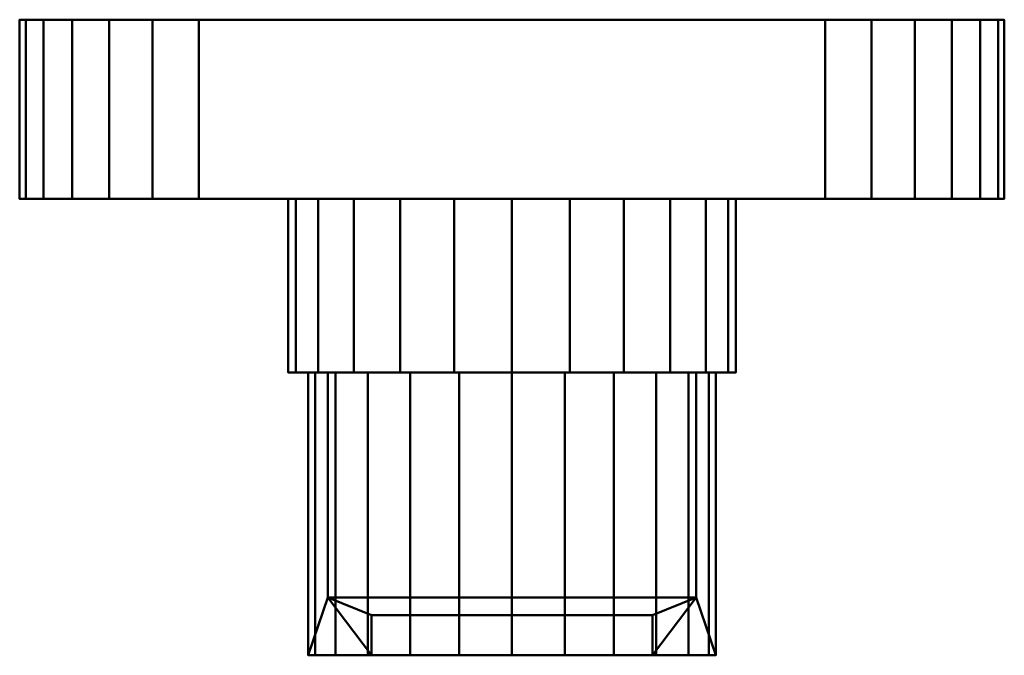
# Model space of a CAD drawing. Units: millimetres. Extents: x 96 to 206, y -71 to 0.
import ezdxf

# ---------------------------------------------------------------- set-up
doc = ezdxf.new("R2010")
doc.units = ezdxf.units.MM
doc.layers.add('P-SANR-FIXT', color=6, linetype='Continuous', lineweight=30)

# ---------------------------------------------------------------- blocks, each defined once
blk = doc.blocks.new('FamilyGeomCombination_3965-_3D_')
at = {"layer": 'P-SANR-FIXT', "lineweight": 40}
mesh = blk.add_polyface(dxfattribs=at)
corners = [(128.17, -39.42, 175.08), (128.95, -39.42, 180.98), (131.22, -39.42, 186.48), (134.84, -39.42, 191.19), (139.56, -39.42, 194.81), (145.06, -39.42, 197.09), (150.95, -39.42, 197.87), (156.85, -39.42, 197.09), (162.34, -39.42, 194.81), (167.06, -39.42, 191.19), (170.68, -39.42, 186.48), (172.96, -39.42, 180.98), (173.74, -39.42, 175.08), (171.53, -39.42, 149.89), (130.37, -39.42, 149.89)]
mesh.append_faces([[corners[k] for k in face] for face in [(5, 2, 3, 4)]], dxfattribs={"vtx0": -1})
mesh.append_faces([[corners[k] for k in face] for face in [(0, 5, 10, 12)]], dxfattribs={"vtx0": -1, "vtx1": -1, "vtx2": -1, "vtx3": -1})
mesh.append_faces([[corners[k] for k in face] for face in [(5, 9, 10)]], dxfattribs={"vtx0": -1, "vtx2": -1})
mesh.append_faces([[corners[k] for k in face] for face in [(5, 0, 1, 2)]], dxfattribs={"vtx0": -1, "vtx3": -1})
mesh.append_faces([[corners[k] for k in face] for face in [(13, 14, 0, 12), (10, 11, 12), (5, 6, 7)]], dxfattribs={"vtx2": -1})
mesh.append_faces([[corners[k] for k in face] for face in [(7, 8, 9, 5)]], dxfattribs={"vtx2": -1, "vtx3": -1})
mesh = blk.add_polyface(dxfattribs=at)
corners = [(135.26, -71, 94.08), (128.17, -71, 175.08), (128.17, -39.42, 175.08), (130.37, -39.42, 149.89), (130.37, -64.56, 149.89), (135.26, -66.51, 94.08)]
mesh.append_faces([[corners[k] for k in face] for face in [(4, 0, 1)]], dxfattribs={"vtx0": -1, "vtx2": -1})
mesh.append_faces([[corners[k] for k in face] for face in [(5, 0, 4)]], dxfattribs={"vtx1": -1})
mesh.append_faces([[corners[k] for k in face] for face in [(2, 3, 4, 1)]], dxfattribs={"vtx2": -1})
mesh = blk.add_polyface(dxfattribs=at)
corners = [(128.17, -71, 175.08), (128.95, -71, 180.98), (131.22, -71, 186.48), (134.84, -71, 191.19), (139.56, -71, 194.81), (145.06, -71, 197.09), (150.95, -71, 197.87), (156.85, -71, 197.09), (162.34, -71, 194.81), (167.06, -71, 191.19), (170.68, -71, 186.48), (172.96, -71, 180.98), (173.74, -71, 175.08), (173.74, -39.42, 175.08), (172.96, -39.42, 180.98), (170.68, -39.42, 186.48), (167.06, -39.42, 191.19), (162.34, -39.42, 194.81), (156.85, -39.42, 197.09), (150.95, -39.42, 197.87), (145.06, -39.42, 197.09), (139.56, -39.42, 194.81), (134.84, -39.42, 191.19), (131.22, -39.42, 186.48), (128.95, -39.42, 180.98), (128.17, -39.42, 175.08)]
mesh.append_faces([[corners[k] for k in face] for face in [(1, 24, 25, 0)]], dxfattribs={"vtx0": -1})
mesh.append_faces([[corners[k] for k in face] for face in [(7, 18, 19, 6), (17, 8, 9, 16), (8, 17, 18, 7), (5, 20, 21, 4), (4, 21, 22, 3), (2, 23, 24, 1), (3, 22, 23, 2), (20, 5, 6, 19)]], dxfattribs={"vtx0": -1, "vtx2": -1})
mesh.append_faces([[corners[k] for k in face] for face in [(13, 14, 11, 12)]], dxfattribs={"vtx1": -1})
mesh.append_faces([[corners[k] for k in face] for face in [(14, 15, 10, 11), (15, 16, 9, 10)]], dxfattribs={"vtx1": -1, "vtx3": -1})
mesh = blk.add_polyface(dxfattribs=at)
corners = [(130.37, -64.56, 149.89), (130.37, -39.42, 149.89), (171.53, -39.42, 149.89), (171.53, -64.56, 149.89)]
mesh.append_faces([[corners[k] for k in face] for face in [(0, 1, 2, 3)]])
mesh = blk.add_polyface(dxfattribs=at)
corners = [(173.74, -71, 175.08), (166.65, -71, 94.08), (166.65, -66.51, 94.08), (171.53, -64.56, 149.89), (171.53, -39.42, 149.89), (173.74, -39.42, 175.08)]
mesh.append_faces([[corners[k] for k in face] for face in [(3, 1, 2)]], dxfattribs={"vtx0": -1})
mesh.append_faces([[corners[k] for k in face] for face in [(3, 0, 1)]], dxfattribs={"vtx0": -1, "vtx2": -1})
mesh.append_faces([[corners[k] for k in face] for face in [(3, 4, 5, 0)]], dxfattribs={"vtx3": -1})
mesh = blk.add_polyface(dxfattribs=at)
corners = [(171.53, -64.56, 149.89), (166.65, -66.51, 94.08), (135.26, -66.51, 94.08), (130.37, -64.56, 149.89)]
mesh.append_faces([[corners[k] for k in face] for face in [(0, 1, 2, 3)]])
mesh = blk.add_polyface(dxfattribs=at)
corners = [(135.26, -71, 94.08), (135.26, -66.51, 94.08), (166.65, -66.51, 94.08), (166.65, -71, 94.08)]
mesh.append_faces([[corners[k] for k in face] for face in [(0, 1, 2, 3)]])
mesh = blk.add_polyface(dxfattribs=at)
corners = [(128.17, -71, 175.08), (135.26, -71, 94.08), (166.65, -71, 94.08), (173.74, -71, 175.08), (172.96, -71, 180.98), (170.68, -71, 186.48), (167.06, -71, 191.19), (162.34, -71, 194.81), (156.85, -71, 197.09), (150.95, -71, 197.87), (145.06, -71, 197.09), (139.56, -71, 194.81), (134.84, -71, 191.19), (131.22, -71, 186.48), (128.95, -71, 180.98)]
mesh.append_faces([[corners[k] for k in face] for face in [(3, 0, 1, 2)]], dxfattribs={"vtx0": -1})
mesh.append_faces([[corners[k] for k in face] for face in [(14, 10, 13)]], dxfattribs={"vtx0": -1, "vtx1": -1})
mesh.append_faces([[corners[k] for k in face] for face in [(10, 5, 6, 8), (10, 14, 0, 5)]], dxfattribs={"vtx0": -1, "vtx2": -1, "vtx3": -1})
mesh.append_faces([[corners[k] for k in face] for face in [(9, 10, 8)]], dxfattribs={"vtx1": -1})
mesh.append_faces([[corners[k] for k in face] for face in [(6, 7, 8)]], dxfattribs={"vtx2": -1})
mesh.append_faces([[corners[k] for k in face] for face in [(3, 4, 5, 0)]], dxfattribs={"vtx2": -1, "vtx3": -1})
mesh.append_faces([[corners[k] for k in face] for face in [(10, 11, 12, 13)]], dxfattribs={"vtx3": -1})

msp = doc.modelspace()

# ---------------------------------------------------------------- block references
at = {"layer": 'P-SANR-FIXT', "lineweight": 40}
msp.add_blockref('FamilyGeomCombination_3965-_3D_', (0, 0), dxfattribs=at)

# ---------------------------------------------------------------- meshes
mesh = msp.add_polyface(dxfattribs=at)
corners = [(95.95, 0, 214.67), (96.63, 0, 219.84), (98.63, 0, 224.67), (101.81, 0, 228.81), (105.95, 0, 231.99), (110.78, 0, 233.99), (115.95, 0, 234.67), (185.95, 0, 234.67), (191.13, 0, 233.99), (195.95, 0, 231.99), (200.1, 0, 228.81), (203.27, 0, 224.67), (205.27, 0, 219.84), (205.95, 0, 214.67), (205.95, 0, 94.67), (205.27, 0, 89.49), (203.27, 0, 84.67), (200.1, 0, 80.52), (195.95, 0, 77.35), (191.13, 0, 75.35), (185.95, 0, 74.67), (115.95, 0, 74.67), (110.78, 0, 75.35), (105.95, 0, 77.35), (101.81, 0, 80.52), (98.63, 0, 84.67), (96.63, 0, 89.49), (95.95, 0, 94.67)]
mesh.append_faces([[corners[k] for k in face] for face in [(6, 3, 4, 5)]], dxfattribs={"vtx0": -1})
mesh.append_faces([[corners[k] for k in face] for face in [(3, 6, 2), (10, 13, 8, 9)]], dxfattribs={"vtx0": -1, "vtx1": -1})
mesh.append_faces([[corners[k] for k in face] for face in [(14, 20, 27, 0)]], dxfattribs={"vtx0": -1, "vtx1": -1, "vtx3": -1})
mesh.append_faces([[corners[k] for k in face] for face in [(21, 26, 27, 20), (0, 6, 7), (0, 13, 14)]], dxfattribs={"vtx0": -1, "vtx2": -1})
mesh.append_faces([[corners[k] for k in face] for face in [(14, 18, 19, 20)]], dxfattribs={"vtx0": -1, "vtx3": -1})
mesh.append_faces([[corners[k] for k in face] for face in [(25, 26, 23, 24)]], dxfattribs={"vtx1": -1})
mesh.append_faces([[corners[k] for k in face] for face in [(7, 8, 13, 0)]], dxfattribs={"vtx1": -1, "vtx2": -1, "vtx3": -1})
mesh.append_faces([[corners[k] for k in face] for face in [(14, 15, 16)]], dxfattribs={"vtx2": -1})
mesh.append_faces([[corners[k] for k in face] for face in [(21, 22, 23, 26), (16, 17, 18, 14), (0, 1, 2, 6)]], dxfattribs={"vtx2": -1, "vtx3": -1})
mesh.append_faces([[corners[k] for k in face] for face in [(10, 11, 12, 13)]], dxfattribs={"vtx3": -1})
mesh = msp.add_polyface(dxfattribs=at)
corners = [(95.95, -20, 214.67), (95.95, 0, 214.67), (95.95, 0, 94.67), (95.95, -20, 94.67)]
mesh.append_faces([[corners[k] for k in face] for face in [(0, 1, 2, 3)]])
mesh = msp.add_polyface(dxfattribs=at)
corners = [(115.95, -20, 74.67), (110.78, -20, 75.35), (105.95, -20, 77.35), (101.81, -20, 80.52), (98.63, -20, 84.67), (96.63, -20, 89.49), (95.95, -20, 94.67), (95.95, 0, 94.67), (96.63, 0, 89.49), (98.63, 0, 84.67), (101.81, 0, 80.52), (105.95, 0, 77.35), (110.78, 0, 75.35), (115.95, 0, 74.67)]
mesh.append_faces([[corners[k] for k in face] for face in [(7, 8, 5, 6), (0, 1, 12, 13)]], dxfattribs={"vtx1": -1})
mesh.append_faces([[corners[k] for k in face] for face in [(8, 9, 4, 5), (3, 4, 9, 10), (10, 11, 2, 3), (11, 12, 1, 2)]], dxfattribs={"vtx1": -1, "vtx3": -1})
mesh = msp.add_polyface(dxfattribs=at)
corners = [(95.95, -20, 214.67), (96.63, -20, 219.84), (98.63, -20, 224.67), (101.81, -20, 228.81), (105.95, -20, 231.99), (110.78, -20, 233.99), (115.95, -20, 234.67), (115.95, 0, 234.67), (110.78, 0, 233.99), (105.95, 0, 231.99), (101.81, 0, 228.81), (98.63, 0, 224.67), (96.63, 0, 219.84), (95.95, 0, 214.67)]
mesh.append_faces([[corners[k] for k in face] for face in [(7, 8, 5, 6), (0, 1, 12, 13)]], dxfattribs={"vtx1": -1})
mesh.append_faces([[corners[k] for k in face] for face in [(8, 9, 4, 5), (3, 4, 9, 10), (10, 11, 2, 3), (11, 12, 1, 2)]], dxfattribs={"vtx1": -1, "vtx3": -1})
mesh = msp.add_polyface(dxfattribs=at)
corners = [(115.95, -20, 74.67), (115.95, 0, 74.67), (185.95, 0, 74.67), (185.95, -20, 74.67)]
mesh.append_faces([[corners[k] for k in face] for face in [(0, 1, 2, 3)]])
mesh = msp.add_polyface(dxfattribs=at)
corners = [(185.95, -20, 234.67), (185.95, 0, 234.67), (115.95, 0, 234.67), (115.95, -20, 234.67)]
mesh.append_faces([[corners[k] for k in face] for face in [(0, 1, 2, 3)]])
mesh = msp.add_polyface(dxfattribs=at)
corners = [(205.95, -20, 94.67), (205.27, -20, 89.49), (203.27, -20, 84.67), (200.1, -20, 80.52), (195.95, -20, 77.35), (191.13, -20, 75.35), (185.95, -20, 74.67), (185.95, 0, 74.67), (191.13, 0, 75.35), (195.95, 0, 77.35), (200.1, 0, 80.52), (203.27, 0, 84.67), (205.27, 0, 89.49), (205.95, 0, 94.67)]
mesh.append_faces([[corners[k] for k in face] for face in [(7, 8, 5, 6), (0, 1, 12, 13)]], dxfattribs={"vtx1": -1})
mesh.append_faces([[corners[k] for k in face] for face in [(8, 9, 4, 5), (3, 4, 9, 10), (10, 11, 2, 3), (11, 12, 1, 2)]], dxfattribs={"vtx1": -1, "vtx3": -1})
mesh = msp.add_polyface(dxfattribs=at)
corners = [(185.95, -20, 234.67), (191.13, -20, 233.99), (195.95, -20, 231.99), (200.1, -20, 228.81), (203.27, -20, 224.67), (205.27, -20, 219.84), (205.95, -20, 214.67), (205.95, 0, 214.67), (205.27, 0, 219.84), (203.27, 0, 224.67), (200.1, 0, 228.81), (195.95, 0, 231.99), (191.13, 0, 233.99), (185.95, 0, 234.67)]
mesh.append_faces([[corners[k] for k in face] for face in [(7, 8, 5, 6), (0, 1, 12, 13)]], dxfattribs={"vtx1": -1})
mesh.append_faces([[corners[k] for k in face] for face in [(8, 9, 4, 5), (3, 4, 9, 10), (10, 11, 2, 3), (11, 12, 1, 2)]], dxfattribs={"vtx1": -1, "vtx3": -1})
mesh = msp.add_polyface(dxfattribs=at)
corners = [(205.95, -20, 94.67), (205.95, 0, 94.67), (205.95, 0, 214.67), (205.95, -20, 214.67)]
mesh.append_faces([[corners[k] for k in face] for face in [(0, 1, 2, 3)]])
mesh = msp.add_polyface(dxfattribs=at)
corners = [(95.95, -20, 214.67), (95.95, -20, 94.67), (96.63, -20, 89.49), (98.63, -20, 84.67), (101.81, -20, 80.52), (105.95, -20, 77.35), (110.78, -20, 75.35), (115.95, -20, 74.67), (185.95, -20, 74.67), (191.13, -20, 75.35), (195.95, -20, 77.35), (200.1, -20, 80.52), (203.27, -20, 84.67), (205.27, -20, 89.49), (205.95, -20, 94.67), (205.95, -20, 214.67), (205.27, -20, 219.84), (203.27, -20, 224.67), (200.1, -20, 228.81), (195.95, -20, 231.99), (191.13, -20, 233.99), (185.95, -20, 234.67), (115.95, -20, 234.67), (110.78, -20, 233.99), (105.95, -20, 231.99), (101.81, -20, 228.81), (98.63, -20, 224.67), (96.63, -20, 219.84)]
mesh.append_faces([[corners[k] for k in face] for face in [(5, 3, 4)]], dxfattribs={"vtx0": -1})
mesh.append_faces([[corners[k] for k in face] for face in [(1, 8, 14, 15)]], dxfattribs={"vtx0": -1, "vtx1": -1, "vtx3": -1})
mesh.append_faces([[corners[k] for k in face] for face in [(22, 25, 26), (15, 20, 21)]], dxfattribs={"vtx0": -1, "vtx2": -1})
mesh.append_faces([[corners[k] for k in face] for face in [(6, 7, 5), (11, 12, 10)]], dxfattribs={"vtx1": -1})
mesh.append_faces([[corners[k] for k in face] for face in [(0, 1, 15), (9, 10, 14, 8)]], dxfattribs={"vtx1": -1, "vtx2": -1})
mesh.append_faces([[corners[k] for k in face] for face in [(21, 22, 0, 15), (2, 3, 5, 7)]], dxfattribs={"vtx1": -1, "vtx2": -1, "vtx3": -1})
mesh.append_faces([[corners[k] for k in face] for face in [(1, 2, 7, 8)]], dxfattribs={"vtx1": -1, "vtx3": -1})
mesh.append_faces([[corners[k] for k in face] for face in [(16, 17, 18, 15)]], dxfattribs={"vtx2": -1})
mesh.append_faces([[corners[k] for k in face] for face in [(26, 27, 0, 22), (18, 19, 20, 15), (12, 13, 14, 10)]], dxfattribs={"vtx2": -1, "vtx3": -1})
mesh.append_faces([[corners[k] for k in face] for face in [(22, 23, 24, 25)]], dxfattribs={"vtx3": -1})
mesh = msp.add_polyface(dxfattribs=at)
corners = [(125.95, -20, 175.08), (126.8, -20, 181.55), (129.3, -20, 187.58), (133.28, -20, 192.76), (138.45, -20, 196.73), (144.48, -20, 199.23), (150.95, -20, 200.08), (157.42, -20, 199.23), (163.45, -20, 196.73), (168.63, -20, 192.76), (172.6, -20, 187.58), (175.1, -20, 181.55), (175.95, -20, 175.08), (175.1, -20, 168.61), (172.6, -20, 162.58), (168.63, -20, 157.41), (163.45, -20, 153.43), (157.42, -20, 150.94), (150.95, -20, 150.08), (144.48, -20, 150.94), (138.45, -20, 153.43), (133.28, -20, 157.41), (129.3, -20, 162.58), (126.8, -20, 168.61)]
mesh.append_faces([[corners[k] for k in face] for face in [(3, 1, 2), (18, 15, 16, 17), (23, 21, 22)]], dxfattribs={"vtx0": -1})
mesh.append_faces([[corners[k] for k in face] for face in [(5, 8, 11, 15), (21, 1, 5, 15)]], dxfattribs={"vtx0": -1, "vtx1": -1, "vtx2": -1, "vtx3": -1})
mesh.append_faces([[corners[k] for k in face] for face in [(1, 3, 4, 5)]], dxfattribs={"vtx0": -1, "vtx3": -1})
mesh.append_faces([[corners[k] for k in face] for face in [(18, 19, 15), (11, 12, 15)]], dxfattribs={"vtx1": -1, "vtx2": -1})
mesh.append_faces([[corners[k] for k in face] for face in [(6, 7, 8, 5), (9, 10, 11, 8)]], dxfattribs={"vtx2": -1})
mesh.append_faces([[corners[k] for k in face] for face in [(23, 0, 1, 21), (19, 20, 21, 15)]], dxfattribs={"vtx2": -1, "vtx3": -1})
mesh.append_faces([[corners[k] for k in face] for face in [(12, 13, 14, 15)]], dxfattribs={"vtx3": -1})
mesh = msp.add_polyface(dxfattribs=at)
corners = [(175.95, -39.42, 175.08), (175.1, -39.42, 168.61), (172.6, -39.42, 162.58), (168.63, -39.42, 157.41), (163.45, -39.42, 153.43), (157.42, -39.42, 150.94), (150.95, -39.42, 150.08), (144.48, -39.42, 150.94), (138.45, -39.42, 153.43), (133.28, -39.42, 157.41), (129.3, -39.42, 162.58), (126.8, -39.42, 168.61), (125.95, -39.42, 175.08), (125.95, -20, 175.08), (126.8, -20, 168.61), (129.3, -20, 162.58), (133.28, -20, 157.41), (138.45, -20, 153.43), (144.48, -20, 150.94), (150.95, -20, 150.08), (157.42, -20, 150.94), (163.45, -20, 153.43), (168.63, -20, 157.41), (172.6, -20, 162.58), (175.1, -20, 168.61), (175.95, -20, 175.08)]
mesh.append_faces([[corners[k] for k in face] for face in [(13, 14, 11, 12), (0, 1, 24, 25)]], dxfattribs={"vtx1": -1})
mesh.append_faces([[corners[k] for k in face] for face in [(14, 15, 10, 11), (16, 17, 8, 9), (15, 16, 9, 10), (17, 18, 7, 8), (6, 7, 18, 19), (19, 20, 5, 6), (20, 21, 4, 5), (22, 23, 2, 3), (21, 22, 3, 4), (23, 24, 1, 2)]], dxfattribs={"vtx1": -1, "vtx3": -1})
mesh = msp.add_polyface(dxfattribs=at)
corners = [(125.95, -39.42, 175.08), (126.8, -39.42, 181.55), (129.3, -39.42, 187.58), (133.28, -39.42, 192.76), (138.45, -39.42, 196.73), (144.48, -39.42, 199.23), (150.95, -39.42, 200.08), (157.42, -39.42, 199.23), (163.45, -39.42, 196.73), (168.63, -39.42, 192.76), (172.6, -39.42, 187.58), (175.1, -39.42, 181.55), (175.95, -39.42, 175.08), (175.95, -20, 175.08), (175.1, -20, 181.55), (172.6, -20, 187.58), (168.63, -20, 192.76), (163.45, -20, 196.73), (157.42, -20, 199.23), (150.95, -20, 200.08), (144.48, -20, 199.23), (138.45, -20, 196.73), (133.28, -20, 192.76), (129.3, -20, 187.58), (126.8, -20, 181.55), (125.95, -20, 175.08)]
mesh.append_faces([[corners[k] for k in face] for face in [(1, 24, 25, 0)]], dxfattribs={"vtx0": -1})
mesh.append_faces([[corners[k] for k in face] for face in [(2, 23, 24, 1)]], dxfattribs={"vtx0": -1, "vtx2": -1})
mesh.append_faces([[corners[k] for k in face] for face in [(13, 14, 11, 12)]], dxfattribs={"vtx1": -1})
mesh.append_faces([[corners[k] for k in face] for face in [(14, 15, 10, 11), (16, 17, 8, 9), (15, 16, 9, 10), (17, 18, 7, 8), (6, 7, 18, 19), (19, 20, 5, 6), (20, 21, 4, 5), (3, 4, 21, 22), (2, 3, 22, 23)]], dxfattribs={"vtx1": -1, "vtx3": -1})
mesh = msp.add_polyface(dxfattribs=at)
corners = [(125.95, -39.42, 175.08), (126.8, -39.42, 168.61), (129.3, -39.42, 162.58), (133.28, -39.42, 157.41), (138.45, -39.42, 153.43), (144.48, -39.42, 150.94), (150.95, -39.42, 150.08), (157.42, -39.42, 150.94), (163.45, -39.42, 153.43), (168.63, -39.42, 157.41), (172.6, -39.42, 162.58), (175.1, -39.42, 168.61), (175.95, -39.42, 175.08), (175.1, -39.42, 181.55), (172.6, -39.42, 187.58), (168.63, -39.42, 192.76), (163.45, -39.42, 196.73), (157.42, -39.42, 199.23), (150.95, -39.42, 200.08), (144.48, -39.42, 199.23), (138.45, -39.42, 196.73), (133.28, -39.42, 192.76), (129.3, -39.42, 187.58), (126.8, -39.42, 181.55)]
mesh.append_faces([[corners[k] for k in face] for face in [(5, 3, 4), (3, 1, 2)]], dxfattribs={"vtx0": -1})
mesh.append_faces([[corners[k] for k in face] for face in [(19, 13, 16, 18)]], dxfattribs={"vtx0": -1, "vtx1": -1, "vtx2": -1})
mesh.append_faces([[corners[k] for k in face] for face in [(3, 9, 12, 1)]], dxfattribs={"vtx0": -1, "vtx1": -1, "vtx2": -1, "vtx3": -1})
mesh.append_faces([[corners[k] for k in face] for face in [(1, 12, 13, 19)]], dxfattribs={"vtx0": -1, "vtx2": -1, "vtx3": -1})
mesh.append_faces([[corners[k] for k in face] for face in [(0, 1, 23)]], dxfattribs={"vtx1": -1})
mesh.append_faces([[corners[k] for k in face] for face in [(5, 6, 9, 3), (19, 20, 23, 1)]], dxfattribs={"vtx1": -1, "vtx2": -1, "vtx3": -1})
mesh.append_faces([[corners[k] for k in face] for face in [(10, 11, 12, 9), (16, 17, 18), (21, 22, 23, 20)]], dxfattribs={"vtx2": -1})
mesh.append_faces([[corners[k] for k in face] for face in [(6, 7, 8, 9), (13, 14, 15, 16)]], dxfattribs={"vtx3": -1})

doc.saveas('drawing.dxf')
